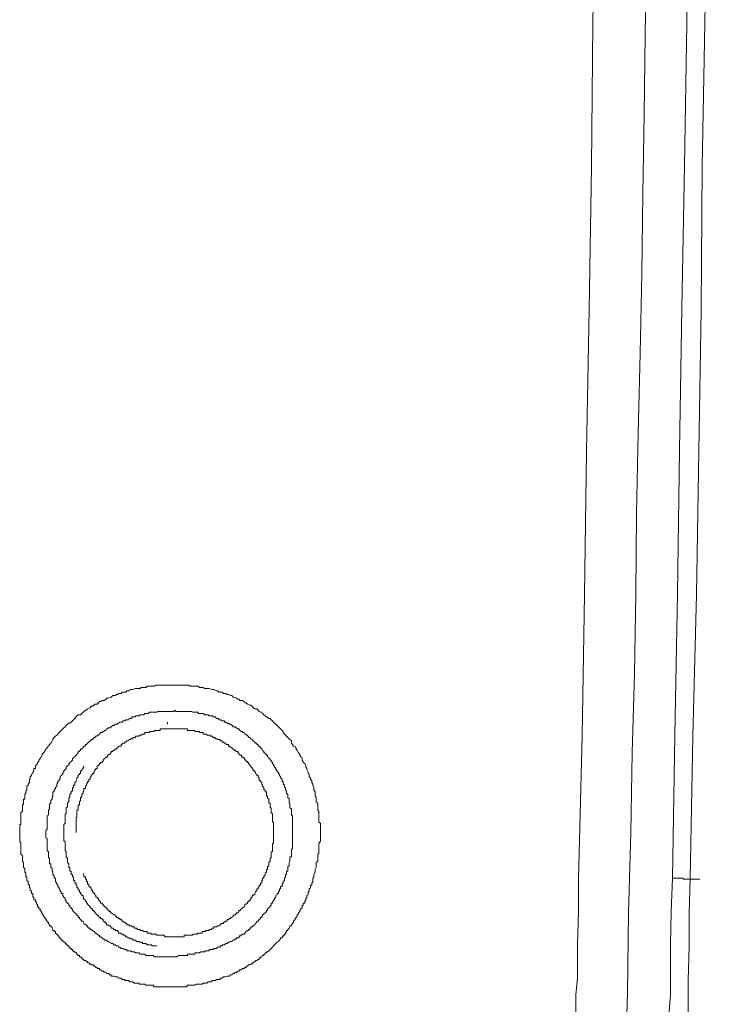
# Model space of a CAD drawing. Units: inches. Extents: x 264.5 to 352.7, y 45.4 to 108.2.
# Drawn here: x 274.8 to 276, y 68.7 to 70.4 of the extents above; entities that cross this region are included whole.
import ezdxf

# ---------------------------------------------------------------- set-up
doc = ezdxf.new("R2010")
doc.units = ezdxf.units.IN
doc.header["$MEASUREMENT"] = 0
doc.layers.add('图层 1', color=7, linetype='Continuous')

msp = doc.modelspace()

# ---------------------------------------------------------------- linework, layer by layer
at = {"layer": '图层 1', "color": 7, "lineweight": 9}
for points in [[(275.7275, 68.9364), (275.7334, 69.1779), (275.7375, 69.417), (275.741, 69.6581), (275.7454, 69.8979), (275.7492, 70.1394), (275.7513, 70.3805), (275.7554, 70.62), (275.7572, 70.8615), (275.7596, 71.1013), (275.7613, 71.3424), (275.7634, 71.5818), (275.7658, 71.8237), (275.7658, 72.0649), (275.7671, 72.3039), (275.7671, 72.5454), (275.7671, 72.7852)], [(275.886, 68.9381), (275.8901, 69.1796), (275.8946, 69.4187), (275.8981, 69.6602), (275.9018, 69.9), (275.9063, 70.1411), (275.9101, 70.3805), (275.9125, 70.6224), (275.916, 70.8615), (275.9184, 71.1026), (275.9205, 71.3424), (275.9218, 71.5839), (275.9218, 71.8237), (275.9242, 72.0649), (275.9242, 72.3039), (275.9242, 72.5454), (275.9263, 72.7852)], [(275.9566, 72.7852), (275.9566, 72.5454), (275.9542, 72.3039), (275.9542, 72.0649), (275.9542, 71.8237), (275.9528, 71.5818), (275.9508, 71.3424), (275.9484, 71.1013), (275.9466, 70.8615), (275.9446, 70.62), (275.9408, 70.3805), (275.9363, 70.1394), (275.9346, 69.8979), (275.9304, 69.6581), (275.9263, 69.417), (275.9205, 69.1779), (275.916, 68.9364)], [(275.804, 68.4758), (275.8061, 68.6105), (275.8099, 68.7452), (275.8119, 68.8795), (275.8157, 69.0149), (275.8178, 69.1496), (275.8219, 69.2843), (275.824, 69.4187), (275.8254, 69.5541), (275.8278, 69.6891), (275.8316, 69.8238), (275.834, 69.9585), (275.8357, 70.0932), (275.8381, 70.2279), (275.8398, 70.3623), (275.8419, 70.4956)], [(275.2804, 68.9402), (275.2804, 68.9422), (275.2804, 68.9443), (275.2828, 68.9481), (275.2828, 68.9501), (275.2828, 68.9526), (275.2845, 68.9563), (275.2845, 68.9581), (275.2845, 68.9601), (275.2845, 68.9646), (275.2869, 68.9667), (275.2869, 68.9705), (275.2869, 68.9725), (275.2869, 68.9743), (275.2869, 68.9784), (275.289, 68.9801), (275.289, 68.9825), (275.289, 68.986), (275.289, 68.9884), (275.289, 68.9929), (275.289, 68.9946), (275.289, 68.9963), (275.2914, 69.0004), (275.2914, 69.0029), (275.2914, 69.0063), (275.2914, 69.0084), (275.2914, 69.0108), (275.2914, 69.0149), (275.2914, 69.0166), (275.2914, 69.0208), (275.2914, 69.0228), (275.2914, 69.0252), (275.2914, 69.0287), (275.2914, 69.0311), (275.289, 69.0328), (275.289, 69.037), (275.289, 69.0387), (275.289, 69.0432), (275.289, 69.0445), (275.289, 69.0466), (275.289, 69.0507), (275.2869, 69.0528), (275.2869, 69.0569), (275.2869, 69.0587), (275.2869, 69.0611), (275.2869, 69.0645), (275.2845, 69.0669), (275.2845, 69.069), (275.2845, 69.0731), (275.2845, 69.0749), (275.2828, 69.0766), (275.2828, 69.0814), (275.2828, 69.0835), (275.2804, 69.0869), (275.2804, 69.0893), (275.2804, 69.091), (275.2786, 69.0952), (275.2786, 69.0969), (275.2769, 69.0993), (275.2769, 69.1028), (275.2745, 69.1052), (275.2745, 69.1072), (275.2724, 69.109), (275.2724, 69.1134), (275.2707, 69.1148), (275.2707, 69.1172), (275.2686, 69.1217), (275.2686, 69.1231), (275.2666, 69.1252), (275.2666, 69.1276), (275.2649, 69.1314), (275.2624, 69.1334), (275.2624, 69.1351), (275.2604, 69.1372), (275.2604, 69.1417), (275.2583, 69.1431), (275.2566, 69.1455), (275.2566, 69.1475), (275.2545, 69.1496), (275.2521, 69.1534), (275.2507, 69.1555), (275.2507, 69.1575), (275.2487, 69.1599), (275.2462, 69.161), (275.2445, 69.1634), (275.2425, 69.1658), (275.2425, 69.1696), (275.24, 69.172), (275.2387, 69.1734), (275.2366, 69.1755), (275.2342, 69.1779), (275.2325, 69.1796), (275.2307, 69.1813), (275.2283, 69.1837), (275.2283, 69.1858), (275.2266, 69.1875), (275.2242, 69.1899), (275.2221, 69.1916), (275.2208, 69.1934), (275.2183, 69.1958), (275.2163, 69.1978), (275.2139, 69.1999), (275.2121, 69.2016), (275.2104, 69.2037), (275.208, 69.2054), (275.2063, 69.2078), (275.2042, 69.2078), (275.2004, 69.2102), (275.1984, 69.212), (275.1959, 69.2137), (275.1939, 69.2158), (275.1925, 69.2182), (275.1901, 69.2182), (275.188, 69.2195), (275.1863, 69.2216), (275.1839, 69.224), (275.1804, 69.224), (275.178, 69.2257), (275.176, 69.2282), (275.1739, 69.2302), (275.1722, 69.2302), (275.1684, 69.2316), (275.166, 69.234), (275.1636, 69.234), (275.1625, 69.2361), (275.1601, 69.2378), (275.1556, 69.2378), (275.1539, 69.2399), (275.1522, 69.2399), (275.1498, 69.2419), (275.1457, 69.2437), (275.1436, 69.2437), (275.1422, 69.2461), (275.1398, 69.2461), (275.136, 69.2481), (275.1339, 69.2481), (275.1319, 69.2499), (275.1277, 69.2499), (275.1257, 69.2519), (275.1233, 69.2519), (275.1198, 69.2519), (275.1174, 69.254), (275.1157, 69.254), (275.1115, 69.2564), (275.1098, 69.2564), (275.1078, 69.2564), (275.1033, 69.2581), (275.1019, 69.2581), (275.0995, 69.2581), (275.0954, 69.2581), (275.0936, 69.2599), (275.0916, 69.2599), (275.0874, 69.2599), (275.085, 69.2623), (275.084, 69.2623), (275.0795, 69.2623), (275.0774, 69.2623), (275.0757, 69.2623), (275.0716, 69.2623), (275.0695, 69.264), (275.065, 69.264), (275.0637, 69.264), (275.0612, 69.264), (275.0575, 69.264), (275.055, 69.264), (275.0533, 69.264), (275.0492, 69.264), (275.0471, 69.264), (275.0433, 69.264), (275.0413, 69.264), (275.0389, 69.264), (275.0354, 69.264), (275.033, 69.264), (275.0313, 69.264), (275.0268, 69.264), (275.0254, 69.264), (275.0209, 69.264), (275.0192, 69.264), (275.0168, 69.264), (275.0134, 69.264), (275.0109, 69.2623), (275.0089, 69.2623), (275.0054, 69.2623), (275.003, 69.2623), (274.9989, 69.2623), (274.9968, 69.2599), (274.9951, 69.2599), (274.991, 69.2599), (274.9886, 69.2599), (274.9872, 69.2581), (274.9827, 69.2581), (274.981, 69.2581), (274.9789, 69.2581), (274.9748, 69.2564), (274.9731, 69.2564), (274.9706, 69.2564), (274.9672, 69.254), (274.9648, 69.254), (274.9627, 69.2519), (274.9586, 69.2519), (274.9569, 69.2519), (274.9551, 69.2499), (274.9507, 69.2499), (274.9493, 69.2481), (274.9469, 69.2481), (274.9448, 69.2461), (274.9407, 69.2461), (274.9383, 69.2437), (274.9369, 69.2437), (274.9324, 69.2419), (274.9303, 69.2419), (274.929, 69.2399), (274.9265, 69.2378), (274.9228, 69.2378), (274.9203, 69.2361), (274.9186, 69.2361), (274.9169, 69.234), (274.9145, 69.2316), (274.9107, 69.2316), (274.9086, 69.2302), (274.9066, 69.2282), (274.9042, 69.2282), (274.9024, 69.2257), (274.8979, 69.224), (274.8966, 69.2216), (274.8945, 69.2216), (274.8921, 69.2195), (274.8907, 69.2182), (274.8886, 69.2158), (274.8862, 69.2137), (274.8821, 69.2137), (274.88, 69.212), (274.8787, 69.2102), (274.8766, 69.2078), (274.8742, 69.2054), (274.8725, 69.2037), (274.8707, 69.2016), (274.8683, 69.1999), (274.8663, 69.1999), (274.8642, 69.1978), (274.8621, 69.1958), (274.8604, 69.1934), (274.8583, 69.1916), (274.8563, 69.1899), (274.8539, 69.1875), (274.8521, 69.1858), (274.8504, 69.1837), (274.848, 69.1813), (274.8463, 69.1796), (274.8442, 69.1779), (274.8418, 69.1755), (274.8397, 69.1734), (274.8397, 69.172), (274.8383, 69.1696), (274.8359, 69.1658), (274.8339, 69.1634), (274.8325, 69.161)], [(274.8725, 69.1396), (274.8742, 69.1417), (274.8766, 69.1431), (274.8787, 69.1455), (274.88, 69.1475), (274.8821, 69.1496), (274.8821, 69.1517), (274.8845, 69.1517), (274.8845, 69.1534), (274.8862, 69.1534), (274.8862, 69.1555), (274.8886, 69.1555), (274.8886, 69.1575), (274.8907, 69.1575), (274.8907, 69.1599), (274.8921, 69.1599), (274.8921, 69.161), (274.8945, 69.161), (274.8945, 69.1634), (274.8966, 69.1634), (274.8979, 69.1658), (274.9004, 69.1675), (274.9024, 69.1696), (274.9042, 69.1696), (274.9042, 69.172), (274.9066, 69.172), (274.9066, 69.1734), (274.9086, 69.1734), (274.9086, 69.1755), (274.9107, 69.1755), (274.9124, 69.1779), (274.9145, 69.1779), (274.9145, 69.1796), (274.9169, 69.1796), (274.9186, 69.1813), (274.9203, 69.1837), (274.9228, 69.1837), (274.9245, 69.1858), (274.9265, 69.1858), (274.9265, 69.1875), (274.929, 69.1875), (274.9303, 69.1899), (274.9324, 69.1899), (274.9324, 69.1916), (274.9348, 69.1916), (274.9369, 69.1916), (274.9369, 69.1934), (274.9383, 69.1934), (274.9407, 69.1958), (274.9427, 69.1958), (274.9448, 69.1978), (274.9469, 69.1978), (274.9493, 69.1978), (274.9493, 69.1999), (274.9507, 69.1999), (274.9527, 69.2016), (274.9551, 69.2016), (274.9569, 69.2016), (274.9586, 69.2037), (274.961, 69.2037), (274.9627, 69.2054), (274.9648, 69.2054), (274.9672, 69.2054), (274.9686, 69.2078), (274.9706, 69.2078), (274.9731, 69.2078), (274.9731, 69.2102), (274.9748, 69.2102), (274.9768, 69.2102), (274.9789, 69.2102), (274.9789, 69.212), (274.981, 69.212), (274.9827, 69.212), (274.9851, 69.212), (274.9872, 69.2137), (274.9886, 69.2137), (274.991, 69.2137), (274.993, 69.2137), (274.9951, 69.2158), (274.9968, 69.2158), (274.9989, 69.2158), (275.0006, 69.2158), (275.003, 69.2182), (275.0054, 69.2182), (275.0075, 69.2182), (275.0089, 69.2182), (275.0109, 69.2182), (275.0134, 69.2182), (275.0151, 69.2182), (275.0168, 69.2195), (275.0192, 69.2195), (275.0209, 69.2195), (275.0234, 69.2195), (275.0254, 69.2195), (275.0268, 69.2195), (275.0292, 69.2195), (275.0313, 69.2195), (275.033, 69.2195), (275.0354, 69.2195), (275.0371, 69.2195), (275.0389, 69.2195), (275.0413, 69.2195), (275.0433, 69.2195), (275.0457, 69.2216), (275.0471, 69.2195), (275.0492, 69.2195), (275.0516, 69.2195), (275.0533, 69.2195), (275.055, 69.2195), (275.0575, 69.2195), (275.0592, 69.2195), (275.0612, 69.2195), (275.0637, 69.2195), (275.065, 69.2195), (275.0671, 69.2195), (275.0695, 69.2195), (275.0716, 69.2195), (275.0736, 69.2195), (275.0757, 69.2182), (275.0774, 69.2182), (275.0795, 69.2182), (275.0816, 69.2182), (275.084, 69.2182), (275.085, 69.2182), (275.085, 69.2158), (275.0874, 69.2158), (275.0895, 69.2158), (275.0916, 69.2158), (275.0936, 69.2158), (275.0954, 69.2137), (275.0974, 69.2137), (275.0995, 69.2137), (275.1019, 69.2137), (275.1033, 69.212), (275.1053, 69.212), (275.1078, 69.212), (275.1098, 69.212), (275.1098, 69.2102), (275.1115, 69.2102), (275.1136, 69.2102), (275.1157, 69.2078), (275.1174, 69.2078), (275.1198, 69.2078), (275.1198, 69.2054), (275.1219, 69.2054), (275.1233, 69.2054), (275.1257, 69.2037), (275.1277, 69.2037), (275.1295, 69.2037), (275.1295, 69.2016), (275.1319, 69.2016), (275.1339, 69.1999), (275.136, 69.1999), (275.1377, 69.1978), (275.1398, 69.1978), (275.1422, 69.1958), (275.1436, 69.1958), (275.1436, 69.1934), (275.1457, 69.1934), (275.1481, 69.1934), (275.1481, 69.1916), (275.1498, 69.1916), (275.1522, 69.1899), (275.1539, 69.1899), (275.1556, 69.1875), (275.1581, 69.1858), (275.1601, 69.1858), (275.1601, 69.1837), (275.1625, 69.1837), (275.1636, 69.1813), (275.166, 69.1813), (275.166, 69.1796), (275.1684, 69.1796), (275.1684, 69.1779), (275.1701, 69.1779), (275.1701, 69.1755), (275.1722, 69.1755), (275.1739, 69.1734), (275.176, 69.172), (275.178, 69.1696), (275.1804, 69.1675), (275.1818, 69.1658)], [(275.033, 69.1978), (275.033, 69.2016)], [(275.0457, 69.1899), (275.0433, 69.1899), (275.0413, 69.1899), (275.0389, 69.1899), (275.0371, 69.1899), (275.0354, 69.1899), (275.033, 69.1899), (275.0313, 69.1899), (275.0292, 69.1899), (275.0268, 69.1899), (275.0254, 69.1899), (275.0234, 69.1899), (275.0209, 69.1899), (275.0209, 69.1875), (275.0192, 69.1875), (275.0168, 69.1875), (275.0151, 69.1875), (275.0134, 69.1875), (275.0109, 69.1875), (275.0109, 69.1858), (275.0089, 69.1858), (275.0075, 69.1858), (275.0054, 69.1858), (275.003, 69.1858), (275.003, 69.1837), (275.0006, 69.1837), (274.9989, 69.1837), (274.9968, 69.1837), (274.9951, 69.1837), (274.9951, 69.1813), (274.993, 69.1813), (274.991, 69.1813), (274.9886, 69.1796), (274.9872, 69.1796), (274.9851, 69.1796), (274.9851, 69.1779), (274.9827, 69.1779), (274.981, 69.1779), (274.9789, 69.1779), (274.9789, 69.1755), (274.9768, 69.1755), (274.9748, 69.1755), (274.9748, 69.1734), (274.9731, 69.1734), (274.9706, 69.1734), (274.9706, 69.172), (274.9686, 69.172), (274.9672, 69.1696), (274.9648, 69.1696), (274.9627, 69.1675), (274.961, 69.1675), (274.961, 69.1658), (274.9586, 69.1658), (274.9569, 69.1658), (274.9569, 69.1634), (274.9551, 69.1634), (274.9551, 69.161), (274.9527, 69.161), (274.9507, 69.161), (274.9507, 69.1599), (274.9493, 69.1599), (274.9493, 69.1575), (274.9469, 69.1575), (274.9469, 69.1555), (274.9448, 69.1555), (274.9427, 69.1534), (274.9407, 69.1534), (274.9407, 69.1517), (274.9383, 69.1517), (274.9383, 69.1496), (274.9369, 69.1496), (274.9369, 69.1475), (274.9348, 69.1475), (274.9324, 69.1455), (274.9324, 69.1431), (274.9303, 69.1431), (274.9303, 69.1417), (274.929, 69.1417), (274.9265, 69.1396), (274.9245, 69.1372), (274.9245, 69.1351), (274.9228, 69.1351), (274.9228, 69.1334), (274.9203, 69.1334), (274.9203, 69.1314), (274.9186, 69.1314), (274.9186, 69.1293), (274.9169, 69.1293), (274.9169, 69.1276), (274.9145, 69.1276), (274.9145, 69.1252), (274.9145, 69.1231), (274.9124, 69.1231), (274.9124, 69.1217), (274.9107, 69.1217), (274.9107, 69.1193), (274.9086, 69.1172), (274.9086, 69.1148), (274.9066, 69.1148), (274.9066, 69.1134), (274.9042, 69.1114), (274.9042, 69.109), (274.9024, 69.109), (274.9024, 69.1072), (274.9024, 69.1052), (274.9004, 69.1052), (274.9004, 69.1028), (274.9004, 69.1014), (274.8979, 69.1014), (274.8979, 69.0993), (274.8966, 69.0969), (274.8966, 69.0952), (274.8945, 69.0935), (274.8945, 69.091), (274.8945, 69.0893), (274.8921, 69.0893), (274.8921, 69.0869), (274.8921, 69.0848), (274.8907, 69.0848), (274.8907, 69.0835), (274.8907, 69.0814), (274.8886, 69.079), (274.8886, 69.0766), (274.8886, 69.0749), (274.8862, 69.0749), (274.8862, 69.0731), (274.8862, 69.0711), (274.8862, 69.069), (274.8845, 69.0669), (274.8845, 69.0645), (274.8845, 69.0631)], [(274.8907, 68.9467), (274.8921, 68.9443), (274.8921, 68.9422), (274.8921, 68.9402), (274.8945, 68.9402), (274.8945, 68.9381), (274.8945, 68.9364), (274.8966, 68.9364), (274.8966, 68.9343), (274.8966, 68.9322), (274.8979, 68.9322), (274.8979, 68.9298), (274.8979, 68.9277), (274.9004, 68.9277), (274.9004, 68.9264), (274.9004, 68.924), (274.9024, 68.924), (274.9024, 68.9219), (274.9042, 68.9219), (274.9042, 68.9202), (274.9042, 68.9178), (274.9066, 68.9178), (274.9066, 68.916), (274.9066, 68.9143), (274.9086, 68.9143), (274.9086, 68.9119), (274.9107, 68.9119), (274.9107, 68.9098), (274.9124, 68.9085), (274.9124, 68.906), (274.9145, 68.906), (274.9145, 68.904), (274.9169, 68.904), (274.9169, 68.9016), (274.9186, 68.8998), (274.9203, 68.8981), (274.9203, 68.8957), (274.9228, 68.8957), (274.9228, 68.894), (274.9245, 68.894), (274.9245, 68.8919), (274.9265, 68.8919), (274.9265, 68.8895), (274.929, 68.8895), (274.929, 68.8881), (274.9303, 68.8881), (274.9303, 68.8861), (274.9324, 68.8861), (274.9324, 68.8837), (274.9348, 68.8837), (274.9348, 68.8819), (274.9369, 68.8819), (274.9369, 68.8795), (274.9383, 68.8795), (274.9407, 68.8778), (274.9427, 68.8761), (274.9448, 68.8761), (274.9448, 68.874), (274.9469, 68.874), (274.9469, 68.8716), (274.9493, 68.8716), (274.9507, 68.8702), (274.9527, 68.8702), (274.9527, 68.8681), (274.9551, 68.8681), (274.9569, 68.8657), (274.9586, 68.8657), (274.9586, 68.8637), (274.961, 68.8637), (274.9627, 68.8616), (274.9648, 68.8616), (274.9648, 68.8595), (274.9672, 68.8595), (274.9686, 68.8595), (274.9686, 68.8578), (274.9706, 68.8578), (274.9731, 68.8578), (274.9731, 68.8557), (274.9748, 68.8557), (274.9768, 68.8557), (274.9768, 68.8537), (274.9789, 68.8537), (274.981, 68.8537), (274.9827, 68.8513), (274.9851, 68.8513), (274.9872, 68.8513), (274.9872, 68.8499), (274.9886, 68.8499), (274.991, 68.8499), (274.993, 68.8478), (274.9951, 68.8478), (274.9968, 68.8478), (274.9989, 68.8478), (274.9989, 68.8454), (275.0006, 68.8454), (275.003, 68.8454), (275.0054, 68.8454), (275.0054, 68.8433), (275.0075, 68.8433), (275.0089, 68.8433), (275.0109, 68.8433), (275.0134, 68.8433), (275.0151, 68.8416), (275.0168, 68.8416), (275.0192, 68.8416), (275.0209, 68.8416), (275.0234, 68.8416), (275.0254, 68.8416), (275.0268, 68.8416), (275.0292, 68.8392), (275.0313, 68.8392), (275.033, 68.8392), (275.0354, 68.8392), (275.0371, 68.8392), (275.0389, 68.8392), (275.0413, 68.8392), (275.0433, 68.8392), (275.0457, 68.8392), (275.0471, 68.8392), (275.0492, 68.8392), (275.0516, 68.8392), (275.0533, 68.8392), (275.055, 68.8392), (275.0575, 68.8392), (275.0592, 68.8392), (275.0612, 68.8392), (275.0612, 68.8416), (275.0637, 68.8416), (275.065, 68.8416), (275.0671, 68.8416), (275.0695, 68.8416), (275.0716, 68.8416), (275.0736, 68.8416), (275.0757, 68.8416), (275.0757, 68.8433), (275.0774, 68.8433), (275.0795, 68.8433), (275.0816, 68.8433), (275.084, 68.8433), (275.084, 68.8454), (275.085, 68.8454), (275.0874, 68.8454), (275.0895, 68.8454), (275.0916, 68.8454), (275.0916, 68.8478), (275.0936, 68.8478), (275.0954, 68.8478), (275.0974, 68.8478), (275.0974, 68.8499), (275.0995, 68.8499), (275.1019, 68.8499), (275.1033, 68.8499), (275.1033, 68.8513), (275.1053, 68.8513), (275.1078, 68.8513), (275.1078, 68.8537), (275.1098, 68.8537), (275.1115, 68.8537), (275.1115, 68.8557), (275.1136, 68.8557), (275.1157, 68.8557), (275.1174, 68.8578), (275.1198, 68.8578), (275.1219, 68.8595), (275.1233, 68.8595), (275.1233, 68.8616), (275.1257, 68.8616), (275.1277, 68.8616), (275.1277, 68.8637), (275.1295, 68.8637), (275.1319, 68.8657), (275.1339, 68.8657), (275.1339, 68.8681), (275.136, 68.8681), (275.1377, 68.8702), (275.1398, 68.8702), (275.1398, 68.8716), (275.1422, 68.8716), (275.1436, 68.874), (275.1457, 68.8761), (275.1481, 68.8761), (275.1481, 68.8778), (275.1498, 68.8778), (275.1498, 68.8795), (275.1522, 68.8795), (275.1539, 68.8819), (275.1539, 68.8837), (275.1556, 68.8837), (275.1581, 68.8861), (275.1601, 68.8881), (275.1625, 68.8895), (275.1636, 68.8919), (275.1636, 68.894), (275.166, 68.894), (275.1684, 68.8957), (275.1684, 68.8981), (275.1701, 68.8981), (275.1701, 68.8998), (275.1722, 68.8998), (275.1722, 68.9016), (275.1739, 68.9016), (275.1739, 68.904), (275.176, 68.906), (275.176, 68.9085), (275.178, 68.9085), (275.178, 68.9098), (275.1804, 68.9098), (275.1804, 68.9119), (275.1818, 68.9143), (275.1818, 68.916), (275.1839, 68.916), (275.1839, 68.9178), (275.1839, 68.9202), (275.1863, 68.9202), (275.1863, 68.9219), (275.188, 68.924), (275.188, 68.9264), (275.1901, 68.9264), (275.1901, 68.9277), (275.1901, 68.9298), (275.1925, 68.9298), (275.1925, 68.9322), (275.1925, 68.9343), (275.1939, 68.9343), (275.1939, 68.9364), (275.1939, 68.9381), (275.1959, 68.9381), (275.1959, 68.9402), (275.1959, 68.9422), (275.1984, 68.9422), (275.1984, 68.9443), (275.1984, 68.9467), (275.2004, 68.9481), (275.2004, 68.9501), (275.2004, 68.9526), (275.2018, 68.9526), (275.2018, 68.9543), (275.2018, 68.9563), (275.2018, 68.9581), (275.2042, 68.9581), (275.2042, 68.9601), (275.2042, 68.9622), (275.2042, 68.9646), (275.2063, 68.9667), (275.2063, 68.9681), (275.2063, 68.9705), (275.2063, 68.9725), (275.208, 68.9725), (275.208, 68.9743), (275.208, 68.9763), (275.208, 68.9784), (275.208, 68.9801), (275.208, 68.9825), (275.2104, 68.9825), (275.2104, 68.9846), (275.2104, 68.986), (275.2104, 68.9884), (275.2104, 68.9904), (275.2104, 68.9929), (275.2104, 68.9946), (275.2104, 68.9963), (275.2121, 68.9963), (275.2121, 68.9987), (275.2121, 69.0004), (275.2121, 69.0029), (275.2121, 69.0049), (275.2121, 69.0063), (275.2121, 69.0084), (275.2121, 69.0108), (275.2121, 69.0125), (275.2121, 69.0149), (275.2121, 69.0166), (275.2121, 69.0184), (275.2121, 69.0208), (275.2121, 69.0228), (275.2121, 69.0252), (275.2121, 69.0266), (275.2121, 69.0287), (275.2121, 69.0311), (275.2121, 69.0328), (275.2104, 69.0328), (275.2104, 69.0345), (275.2104, 69.037), (275.2104, 69.0387), (275.2104, 69.0407), (275.2104, 69.0432), (275.2104, 69.0445), (275.2104, 69.0466), (275.208, 69.049), (275.208, 69.0507), (275.208, 69.0528), (275.208, 69.0549), (275.208, 69.0569), (275.2063, 69.0569), (275.2063, 69.0587), (275.2063, 69.0611), (275.2063, 69.0631), (275.2063, 69.0645), (275.2042, 69.0645), (275.2042, 69.0669), (275.2042, 69.069), (275.2042, 69.0711), (275.2018, 69.0731), (275.2018, 69.0749), (275.2018, 69.0766), (275.2004, 69.0766), (275.2004, 69.079), (275.2004, 69.0814), (275.2004, 69.0835), (275.1984, 69.0835), (275.1984, 69.0848), (275.1984, 69.0869), (275.1959, 69.0869), (275.1959, 69.0893), (275.1959, 69.091), (275.1939, 69.0935), (275.1939, 69.0952), (275.1925, 69.0969), (275.1925, 69.0993), (275.1901, 69.1014), (275.1901, 69.1028), (275.188, 69.1028), (275.188, 69.1052), (275.188, 69.1072), (275.1863, 69.1072), (275.1863, 69.109), (275.1863, 69.1114), (275.1839, 69.1114), (275.1839, 69.1134), (275.1818, 69.1148), (275.1818, 69.1172), (275.1804, 69.1172), (275.1804, 69.1193), (275.178, 69.1193), (275.178, 69.1217), (275.176, 69.1231), (275.176, 69.1252), (275.1739, 69.1252), (275.1739, 69.1276), (275.1722, 69.1276), (275.1722, 69.1293), (275.1701, 69.1314), (275.1701, 69.1334), (275.1684, 69.1334), (275.1684, 69.1351), (275.166, 69.1351), (275.166, 69.1372), (275.1636, 69.1372), (275.1636, 69.1396), (275.1625, 69.1396), (275.1625, 69.1417), (275.1601, 69.1417), (275.1601, 69.1431), (275.1581, 69.1431), (275.1581, 69.1455), (275.1556, 69.1455), (275.1556, 69.1475), (275.1539, 69.1475), (275.1539, 69.1496), (275.1522, 69.1496), (275.1522, 69.1517), (275.1498, 69.1517), (275.1481, 69.1534), (275.1457, 69.1534), (275.1457, 69.1555), (275.1436, 69.1555), (275.1436, 69.1575), (275.1422, 69.1575), (275.1398, 69.1599), (275.1377, 69.1599), (275.1377, 69.161), (275.136, 69.161), (275.136, 69.1634), (275.1339, 69.1634), (275.1319, 69.1634), (275.1319, 69.1658), (275.1295, 69.1658), (275.1277, 69.1675), (275.1257, 69.1675), (275.1257, 69.1696), (275.1233, 69.1696), (275.1219, 69.1696), (275.1219, 69.172), (275.1198, 69.172), (275.1174, 69.172), (275.1174, 69.1734), (275.1157, 69.1734), (275.1136, 69.1734), (275.1136, 69.1755), (275.1115, 69.1755), (275.1098, 69.1755), (275.1098, 69.1779), (275.1078, 69.1779), (275.1053, 69.1779), (275.1053, 69.1796), (275.1033, 69.1796), (275.1019, 69.1796), (275.0995, 69.1796), (275.0995, 69.1813), (275.0974, 69.1813), (275.0954, 69.1813), (275.0936, 69.1813), (275.0936, 69.1837), (275.0916, 69.1837), (275.0895, 69.1837), (275.0874, 69.1837), (275.0874, 69.1858), (275.085, 69.1858), (275.084, 69.1858), (275.0816, 69.1858), (275.0795, 69.1858), (275.0795, 69.1875), (275.0774, 69.1875), (275.0757, 69.1875), (275.0736, 69.1875), (275.0716, 69.1875), (275.0695, 69.1875), (275.0671, 69.1875), (275.0671, 69.1899), (275.065, 69.1899), (275.0637, 69.1899), (275.0612, 69.1899), (275.0592, 69.1899), (275.0575, 69.1899), (275.055, 69.1899), (275.0533, 69.1899), (275.0516, 69.1899), (275.0492, 69.1899), (275.0471, 69.1899), (275.0457, 69.1899)], [(274.8325, 69.161), (274.8301, 69.1599), (274.8301, 69.1575), (274.828, 69.1555), (274.8263, 69.1534), (274.8263, 69.1517), (274.8239, 69.1496), (274.8218, 69.1475), (274.8218, 69.1455), (274.8204, 69.1431), (274.818, 69.1417), (274.818, 69.1396), (274.816, 69.1372), (274.816, 69.1351), (274.8139, 69.1334), (274.8139, 69.1314), (274.8118, 69.1293), (274.8101, 69.1276), (274.8101, 69.1252), (274.8101, 69.1231), (274.8077, 69.1231), (274.8077, 69.1217), (274.8077, 69.1193), (274.806, 69.1172), (274.806, 69.1148), (274.8036, 69.1134), (274.8036, 69.1114), (274.8015, 69.109), (274.8015, 69.1072), (274.8015, 69.1052), (274.8001, 69.1052), (274.8001, 69.1028), (274.8001, 69.1014), (274.8001, 69.0993), (274.798, 69.0969), (274.798, 69.0952), (274.7956, 69.0935), (274.7956, 69.091), (274.7956, 69.0893), (274.7956, 69.0869), (274.7939, 69.0848), (274.7939, 69.0835), (274.7939, 69.0814), (274.7922, 69.079), (274.7922, 69.0766), (274.7922, 69.0749), (274.7922, 69.0731), (274.7922, 69.0711), (274.7898, 69.0711), (274.7898, 69.069), (274.7898, 69.0669), (274.7898, 69.0645), (274.7898, 69.0631), (274.7881, 69.0611), (274.7881, 69.0587), (274.7881, 69.0569), (274.7881, 69.0549), (274.7881, 69.0528), (274.7881, 69.0507), (274.7856, 69.049), (274.7856, 69.0466), (274.7856, 69.0445), (274.7856, 69.0432), (274.7856, 69.0407), (274.7856, 69.0387), (274.7856, 69.037), (274.7856, 69.0345), (274.7856, 69.0328), (274.7856, 69.0311), (274.7856, 69.0287), (274.7836, 69.0287), (274.7836, 69.0266), (274.7836, 69.0252), (274.7836, 69.0228), (274.7836, 69.0208), (274.7836, 69.0184), (274.7836, 69.0166), (274.7836, 69.0149), (274.7836, 69.0125), (274.7836, 69.0108), (274.7836, 69.0084), (274.7836, 69.0063), (274.7836, 69.0049), (274.7836, 69.0029), (274.7836, 69.0004), (274.7836, 68.9987), (274.7856, 68.9987), (274.7856, 68.9963), (274.7856, 68.9946), (274.7856, 68.9929), (274.7856, 68.9904), (274.7856, 68.9884), (274.7856, 68.986), (274.7856, 68.9846), (274.7856, 68.9825), (274.7856, 68.9801), (274.7856, 68.9784), (274.7881, 68.9763), (274.7881, 68.9743), (274.7881, 68.9725), (274.7881, 68.9705), (274.7881, 68.9681), (274.7881, 68.9667), (274.7898, 68.9646), (274.7898, 68.9622), (274.7898, 68.9601), (274.7898, 68.9581), (274.7898, 68.9563), (274.7922, 68.9543), (274.7922, 68.9526), (274.7922, 68.9501), (274.7922, 68.9481), (274.7939, 68.9467), (274.7939, 68.9443)], [(275.1818, 69.1658), (275.1839, 69.1658), (275.1839, 69.1634), (275.1863, 69.1634), (275.1863, 69.161), (275.188, 69.161), (275.188, 69.1599), (275.1901, 69.1599), (275.1901, 69.1575), (275.1925, 69.1575), (275.1925, 69.1555), (275.1939, 69.1534), (275.1959, 69.1517), (275.1959, 69.1496), (275.1984, 69.1496), (275.1984, 69.1475), (275.2004, 69.1475), (275.2004, 69.1455), (275.2018, 69.1455), (275.2018, 69.1431), (275.2042, 69.1417), (275.2042, 69.1396), (275.2063, 69.1396), (275.2063, 69.1372), (275.208, 69.1372), (275.208, 69.1351), (275.2104, 69.1334), (275.2104, 69.1314), (275.2121, 69.1293), (275.2121, 69.1276), (275.2139, 69.1276), (275.2139, 69.1252), (275.2163, 69.1231), (275.2163, 69.1217), (275.2183, 69.1193), (275.2183, 69.1172), (275.2208, 69.1172), (275.2208, 69.1148), (275.2221, 69.1134), (275.2221, 69.1114), (275.2242, 69.109), (275.2242, 69.1072), (275.2266, 69.1052), (275.2266, 69.1028), (275.2266, 69.1014), (275.2283, 69.1014), (275.2283, 69.0993), (275.2283, 69.0969), (275.2307, 69.0952), (275.2307, 69.0935), (275.2307, 69.091), (275.2325, 69.091), (275.2325, 69.0893), (275.2325, 69.0869), (275.2342, 69.0848), (275.2342, 69.0835), (275.2342, 69.0814), (275.2366, 69.079), (275.2366, 69.0766), (275.2366, 69.0749), (275.2366, 69.0731), (275.2387, 69.0731), (275.2387, 69.0711), (275.2387, 69.069), (275.2387, 69.0669), (275.2387, 69.0645), (275.24, 69.0645), (275.24, 69.0631), (275.24, 69.0611), (275.24, 69.0587), (275.24, 69.0569), (275.2425, 69.0549), (275.2425, 69.0528), (275.2425, 69.0507), (275.2425, 69.049), (275.2425, 69.0466), (275.2425, 69.0445), (275.2445, 69.0432), (275.2445, 69.0407), (275.2445, 69.0387), (275.2445, 69.037), (275.2445, 69.0345), (275.2445, 69.0328), (275.2445, 69.0311), (275.2445, 69.0287), (275.2445, 69.0266), (275.2445, 69.0252), (275.2445, 69.0228), (275.2445, 69.0208), (275.2445, 69.0184), (275.2445, 69.0166), (275.2445, 69.0149), (275.2445, 69.0125), (275.2445, 69.0108), (275.2445, 69.0084), (275.2445, 69.0063), (275.2445, 69.0049), (275.2445, 69.0029), (275.2445, 69.0004), (275.2445, 68.9987), (275.2445, 68.9963), (275.2445, 68.9946), (275.2445, 68.9929), (275.2445, 68.9904), (275.2445, 68.9884), (275.2425, 68.986), (275.2425, 68.9846), (275.2425, 68.9825), (275.2425, 68.9801), (275.2425, 68.9784), (275.2425, 68.9763), (275.2425, 68.9743), (275.24, 68.9743), (275.24, 68.9725), (275.24, 68.9705), (275.24, 68.9681), (275.24, 68.9667), (275.2387, 68.9646), (275.2387, 68.9622), (275.2387, 68.9601), (275.2387, 68.9581), (275.2366, 68.9581), (275.2366, 68.9563), (275.2366, 68.9543), (275.2366, 68.9526), (275.2366, 68.9501), (275.2342, 68.9501), (275.2342, 68.9481), (275.2342, 68.9467), (275.2342, 68.9443), (275.2325, 68.9443), (275.2325, 68.9422), (275.2325, 68.9402), (275.2307, 68.9381), (275.2307, 68.9364), (275.2307, 68.9343), (275.2283, 68.9322), (275.2283, 68.9298), (275.2266, 68.9277), (275.2266, 68.9264), (275.2266, 68.924), (275.2242, 68.924), (275.2242, 68.9219), (275.2242, 68.9202), (275.2221, 68.9202), (275.2221, 68.9178), (275.2221, 68.916), (275.2208, 68.916), (275.2208, 68.9143), (275.2208, 68.9119), (275.2183, 68.9119), (275.2183, 68.9098), (275.2163, 68.9085), (275.2163, 68.906), (275.2139, 68.904), (275.2139, 68.9016), (275.2121, 68.9016), (275.2121, 68.8998), (275.2104, 68.8981), (275.2104, 68.8957), (275.208, 68.8957), (275.208, 68.894), (275.208, 68.8919), (275.2063, 68.8919), (275.2063, 68.8895), (275.2042, 68.8881), (275.2018, 68.8861), (275.2018, 68.8837), (275.2004, 68.8837), (275.2004, 68.8819), (275.1984, 68.8795), (275.1959, 68.8778), (275.1939, 68.8761), (275.1939, 68.874), (275.1925, 68.874), (275.1925, 68.8716), (275.1901, 68.8716), (275.1901, 68.8702), (275.188, 68.8681), (275.1863, 68.8657), (275.1839, 68.8657)], [(275.0089, 68.8075), (275.0075, 68.8075), (275.0054, 68.8075), (275.003, 68.8075), (275.0006, 68.8075), (274.9989, 68.8075), (274.9968, 68.8075), (274.9951, 68.8096), (274.993, 68.8096), (274.991, 68.8096), (274.9886, 68.8096), (274.9872, 68.8096), (274.9851, 68.812), (274.9827, 68.812), (274.981, 68.812), (274.9789, 68.812), (274.9768, 68.8134), (274.9748, 68.8134), (274.9731, 68.8134), (274.9706, 68.8154), (274.9686, 68.8154), (274.9672, 68.8154), (274.9648, 68.8154), (274.9648, 68.8178), (274.9627, 68.8178), (274.961, 68.8178), (274.9586, 68.8192), (274.9569, 68.8192), (274.9551, 68.8192), (274.9527, 68.8213), (274.9507, 68.8213), (274.9493, 68.8237), (274.9469, 68.8237), (274.9448, 68.8254), (274.9427, 68.8254), (274.9407, 68.8275), (274.9383, 68.8275), (274.9369, 68.8299), (274.9348, 68.8299), (274.9324, 68.8313), (274.9303, 68.8334), (274.929, 68.8334), (274.9265, 68.8334), (274.9265, 68.8358), (274.9245, 68.8358), (274.9228, 68.8375), (274.9203, 68.8392), (274.9186, 68.8392), (274.9186, 68.8416), (274.9169, 68.8416), (274.9145, 68.8433), (274.9124, 68.8454), (274.9107, 68.8454), (274.9107, 68.8478), (274.9086, 68.8478), (274.9066, 68.8499), (274.9042, 68.8513), (274.9024, 68.8513), (274.9024, 68.8537), (274.9004, 68.8537), (274.8979, 68.8557), (274.8979, 68.8578), (274.8966, 68.8578), (274.8966, 68.8595), (274.8945, 68.8595), (274.8921, 68.8616), (274.8907, 68.8637), (274.8907, 68.8657), (274.8886, 68.8657), (274.8862, 68.8681), (274.8845, 68.8702), (274.8845, 68.8716), (274.8821, 68.8716), (274.8821, 68.874), (274.88, 68.8761), (274.8787, 68.8761), (274.8787, 68.8778), (274.8766, 68.8795), (274.8742, 68.8819), (274.8725, 68.8837), (274.8725, 68.8861), (274.8707, 68.8861), (274.8707, 68.8881), (274.8683, 68.8895), (274.8683, 68.8919), (274.8663, 68.8919), (274.8663, 68.894), (274.8642, 68.8957), (274.8621, 68.8981), (274.8621, 68.8998), (274.8604, 68.9016), (274.8604, 68.904), (274.8583, 68.906), (274.8563, 68.9085), (274.8563, 68.9098), (274.8563, 68.9119), (274.8539, 68.9119), (274.8539, 68.9143), (274.8521, 68.916), (274.8521, 68.9178), (274.8504, 68.9202), (274.8504, 68.9219), (274.848, 68.924), (274.848, 68.9264), (274.8463, 68.9277), (274.8463, 68.9298), (274.8442, 68.9322), (274.8442, 68.9343), (274.8442, 68.9364), (274.8442, 68.9381), (274.8418, 68.9381), (274.8418, 68.9402), (274.8418, 68.9422), (274.8397, 68.9443), (274.8397, 68.9467), (274.8397, 68.9481), (274.8383, 68.9501), (274.8383, 68.9526), (274.8383, 68.9543), (274.8359, 68.9563), (274.8359, 68.9581), (274.8359, 68.9601), (274.8359, 68.9622), (274.8339, 68.9622), (274.8339, 68.9646), (274.8339, 68.9667), (274.8339, 68.9681), (274.8339, 68.9705), (274.8339, 68.9725), (274.8325, 68.9725), (274.8325, 68.9743), (274.8325, 68.9763), (274.8325, 68.9784), (274.8325, 68.9801), (274.8325, 68.9825), (274.8301, 68.9846), (274.8301, 68.986), (274.8301, 68.9884), (274.8301, 68.9904), (274.8301, 68.9929), (274.8301, 68.9946), (274.8301, 68.9963), (274.8301, 68.9987), (274.8301, 69.0004), (274.8301, 69.0029), (274.8301, 69.0049), (274.828, 69.0063), (274.828, 69.0084), (274.828, 69.0108), (274.828, 69.0125), (274.828, 69.0149), (274.828, 69.0166), (274.828, 69.0184), (274.8301, 69.0208), (274.8301, 69.0228), (274.8301, 69.0252), (274.8301, 69.0266), (274.8301, 69.0287), (274.8301, 69.0311), (274.8301, 69.0328), (274.8301, 69.0345), (274.8301, 69.037), (274.8301, 69.0387), (274.8301, 69.0407), (274.8301, 69.0432), (274.8325, 69.0445), (274.8325, 69.0466), (274.8325, 69.049), (274.8325, 69.0507), (274.8325, 69.0528), (274.8339, 69.0549), (274.8339, 69.0569), (274.8339, 69.0587), (274.8339, 69.0611), (274.8339, 69.0631), (274.8359, 69.0645), (274.8359, 69.0669), (274.8359, 69.069), (274.8383, 69.0711), (274.8383, 69.0731), (274.8383, 69.0749), (274.8397, 69.0766), (274.8397, 69.079), (274.8397, 69.0814), (274.8397, 69.0835), (274.8418, 69.0835), (274.8418, 69.0848), (274.8418, 69.0869), (274.8442, 69.0893), (274.8442, 69.091), (274.8463, 69.0935), (274.8463, 69.0952), (274.8463, 69.0969), (274.848, 69.0993), (274.848, 69.1014), (274.8504, 69.1028), (274.8504, 69.1052), (274.8521, 69.1052), (274.8521, 69.1072), (274.8521, 69.109), (274.8539, 69.1114), (274.8563, 69.1134), (274.8563, 69.1148), (274.8563, 69.1172), (274.8583, 69.1172), (274.8583, 69.1193), (274.8604, 69.1217), (274.8621, 69.1231), (274.8621, 69.1252), (274.8642, 69.1276), (274.8663, 69.1293), (274.8663, 69.1314), (274.8683, 69.1314), (274.8683, 69.1334), (274.8707, 69.1351), (274.8725, 69.1372), (274.8725, 69.1396)], [(274.8921, 69.1276), (274.8921, 69.1252), (274.8907, 69.1252), (274.8907, 69.1231), (274.8886, 69.1217), (274.8886, 69.1193), (274.8862, 69.1193), (274.8862, 69.1172), (274.8862, 69.1148), (274.8845, 69.1148), (274.8845, 69.1134), (274.8821, 69.1114), (274.8821, 69.109), (274.88, 69.1072), (274.88, 69.1052), (274.8787, 69.1028), (274.8787, 69.1014), (274.8766, 69.0993), (274.8766, 69.0969), (274.8766, 69.0952), (274.8742, 69.0952), (274.8742, 69.0935), (274.8742, 69.091), (274.8725, 69.091), (274.8725, 69.0893), (274.8725, 69.0869), (274.8725, 69.0848), (274.8707, 69.0848), (274.8707, 69.0835), (274.8707, 69.0814), (274.8683, 69.079), (274.8683, 69.0766), (274.8683, 69.0749), (274.8663, 69.0731), (274.8663, 69.0711), (274.8663, 69.069), (274.8663, 69.0669), (274.8642, 69.0645), (274.8642, 69.0631), (274.8642, 69.0611), (274.8642, 69.0587), (274.8621, 69.0569), (274.8621, 69.0549), (274.8621, 69.0528), (274.8621, 69.0507), (274.8621, 69.049), (274.8621, 69.0466), (274.8604, 69.0466), (274.8604, 69.0445), (274.8604, 69.0432), (274.8604, 69.0407), (274.8604, 69.0387), (274.8604, 69.037), (274.8604, 69.0345), (274.8604, 69.0328), (274.8604, 69.0311), (274.8583, 69.0287), (274.8583, 69.0266), (274.8583, 69.0252), (274.8583, 69.0228), (274.8583, 69.0208), (274.8583, 69.0184), (274.8583, 69.0166), (274.8583, 69.0149), (274.8583, 69.0125), (274.8583, 69.0108), (274.8583, 69.0084), (274.8583, 69.0063), (274.8583, 69.0049), (274.8583, 69.0029), (274.8583, 69.0004), (274.8604, 69.0004), (274.8604, 68.9987), (274.8604, 68.9963), (274.8604, 68.9946), (274.8604, 68.9929), (274.8604, 68.9904), (274.8604, 68.9884), (274.8604, 68.986), (274.8604, 68.9846), (274.8621, 68.9825), (274.8621, 68.9801), (274.8621, 68.9784), (274.8621, 68.9763), (274.8621, 68.9743), (274.8621, 68.9725), (274.8642, 68.9725), (274.8642, 68.9705), (274.8642, 68.9681), (274.8642, 68.9667), (274.8642, 68.9646), (274.8663, 68.9622), (274.8663, 68.9601), (274.8663, 68.9581), (274.8663, 68.9563), (274.8683, 68.9563), (274.8683, 68.9543), (274.8683, 68.9526), (274.8683, 68.9501), (274.8707, 68.9501), (274.8707, 68.9481), (274.8707, 68.9467), (274.8707, 68.9443), (274.8725, 68.9443), (274.8725, 68.9422), (274.8725, 68.9402), (274.8742, 68.9402), (274.8742, 68.9381), (274.8742, 68.9364), (274.8742, 68.9343), (274.8766, 68.9343), (274.8766, 68.9322), (274.8766, 68.9298), (274.8787, 68.9298), (274.8787, 68.9277), (274.8787, 68.9264), (274.88, 68.9264), (274.88, 68.924), (274.88, 68.9219), (274.8821, 68.9219), (274.8821, 68.9202), (274.8821, 68.9178), (274.8845, 68.9178), (274.8845, 68.916), (274.8845, 68.9143), (274.8862, 68.9143), (274.8862, 68.9119), (274.8886, 68.9098), (274.8886, 68.9085), (274.8907, 68.9085), (274.8907, 68.906), (274.8921, 68.904), (274.8921, 68.9016), (274.8945, 68.9016), (274.8945, 68.8998), (274.8966, 68.8981), (274.8966, 68.8957), (274.8979, 68.8957), (274.8979, 68.894), (274.9004, 68.8919), (274.9024, 68.8895), (274.9024, 68.8881), (274.9042, 68.8881), (274.9042, 68.8861), (274.9066, 68.8861), (274.9066, 68.8837), (274.9086, 68.8837), (274.9086, 68.8819), (274.9107, 68.8819), (274.9107, 68.8795), (274.9124, 68.8795), (274.9124, 68.8778), (274.9145, 68.8761), (274.9169, 68.874), (274.9186, 68.8716), (274.9203, 68.8716), (274.9203, 68.8702), (274.9228, 68.8702), (274.9228, 68.8681), (274.9245, 68.8681), (274.9245, 68.8657), (274.9265, 68.8657), (274.9265, 68.8637), (274.929, 68.8637), (274.929, 68.8616), (274.9303, 68.8616), (274.9303, 68.8595), (274.9324, 68.8595), (274.9348, 68.8578), (274.9369, 68.8578), (274.9369, 68.8557), (274.9383, 68.8557), (274.9383, 68.8537), (274.9407, 68.8537), (274.9427, 68.8513), (274.9448, 68.8513), (274.9448, 68.8499), (274.9469, 68.8499), (274.9493, 68.8499), (274.9493, 68.8478), (274.9507, 68.8478), (274.9507, 68.8454), (274.9527, 68.8454), (274.9551, 68.8454), (274.9551, 68.8433), (274.9569, 68.8433), (274.9586, 68.8433), (274.9586, 68.8416), (274.961, 68.8416), (274.9627, 68.8392), (274.9648, 68.8392), (274.9672, 68.8375), (274.9686, 68.8375), (274.9706, 68.8358), (274.9731, 68.8358), (274.9748, 68.8358), (274.9748, 68.8334), (274.9768, 68.8334), (274.9789, 68.8334), (274.981, 68.8313), (274.9827, 68.8313), (274.9851, 68.8313), (274.9851, 68.8299), (274.9872, 68.8299), (274.9886, 68.8299), (274.991, 68.8299), (274.991, 68.8275), (274.993, 68.8275), (274.9951, 68.8275), (274.9968, 68.8275), (274.9989, 68.8254), (275.0006, 68.8254), (275.003, 68.8254), (275.0054, 68.8254), (275.0075, 68.8237), (275.0089, 68.8237), (275.0109, 68.8237), (275.0134, 68.8237), (275.0151, 68.8237)], [(274.8845, 69.0631), (274.8845, 69.0611), (274.8821, 69.0611), (274.8821, 69.0587), (274.8821, 69.0569), (274.8821, 69.0549), (274.8821, 69.0528), (274.88, 69.0528), (274.88, 69.0507), (274.88, 69.049), (274.88, 69.0466), (274.88, 69.0445), (274.88, 69.0432), (274.88, 69.0407), (274.8787, 69.0407), (274.8787, 69.0387), (274.8787, 69.037), (274.8787, 69.0345), (274.8787, 69.0328), (274.8787, 69.0311), (274.8787, 69.0287), (274.8787, 69.0266), (274.8787, 69.0252), (274.8787, 69.0228), (274.8787, 69.0208), (274.8787, 69.0184), (274.8787, 69.0166), (274.8787, 69.0149)], [(274.7939, 68.9443), (274.7939, 68.9422), (274.7939, 68.9402), (274.7956, 68.9402), (274.7956, 68.9381), (274.7956, 68.9364), (274.7956, 68.9343), (274.798, 68.9322), (274.798, 68.9298), (274.798, 68.9277), (274.8001, 68.9264), (274.8001, 68.924), (274.8001, 68.9219), (274.8015, 68.9219), (274.8015, 68.9202), (274.8015, 68.9178), (274.8036, 68.916), (274.8036, 68.9143), (274.8036, 68.9119), (274.806, 68.9119), (274.806, 68.9098), (274.806, 68.9085), (274.806, 68.906), (274.8077, 68.906), (274.8077, 68.904), (274.8077, 68.9016), (274.8101, 68.9016), (274.8101, 68.8998), (274.8101, 68.8981), (274.8118, 68.8981), (274.8118, 68.8957), (274.8118, 68.894), (274.8139, 68.894), (274.8139, 68.8919), (274.8139, 68.8895), (274.816, 68.8895), (274.816, 68.8881), (274.816, 68.8861), (274.818, 68.8861), (274.818, 68.8837), (274.8204, 68.8819), (274.8204, 68.8795), (274.8218, 68.8795), (274.8218, 68.8778), (274.8218, 68.8761), (274.8239, 68.8761), (274.8239, 68.874), (274.8263, 68.8716), (274.8263, 68.8702), (274.828, 68.8702), (274.828, 68.8681), (274.8301, 68.8657), (274.8301, 68.8637), (274.8325, 68.8637), (274.8325, 68.8616), (274.8339, 68.8595), (274.8339, 68.8578), (274.8359, 68.8578), (274.8359, 68.8557), (274.8383, 68.8557), (274.8383, 68.8537), (274.8397, 68.8513), (274.8397, 68.8499), (274.8418, 68.8499), (274.8418, 68.8478), (274.8442, 68.8478), (274.8442, 68.8454), (274.8463, 68.8433), (274.848, 68.8416), (274.8504, 68.8392), (274.8504, 68.8375), (274.8521, 68.8375), (274.8521, 68.8358), (274.8539, 68.8358), (274.8539, 68.8334), (274.8563, 68.8334), (274.8563, 68.8313), (274.8583, 68.8313), (274.8583, 68.8299), (274.8604, 68.8299), (274.8604, 68.8275), (274.8621, 68.8275), (274.8621, 68.8254), (274.8642, 68.8254), (274.8642, 68.8237), (274.8663, 68.8237), (274.8663, 68.8213), (274.8683, 68.8213), (274.8683, 68.8192), (274.8707, 68.8192), (274.8707, 68.8178), (274.8725, 68.8178), (274.8725, 68.8154), (274.8742, 68.8154), (274.8742, 68.8134), (274.8766, 68.8134), (274.8787, 68.812), (274.88, 68.812), (274.88, 68.8096), (274.8821, 68.8075), (274.8845, 68.8075), (274.8845, 68.8054), (274.8862, 68.8054), (274.8886, 68.8034), (274.8907, 68.801), (274.8921, 68.801), (274.8921, 68.7992), (274.8945, 68.7992), (274.8966, 68.7975), (274.8979, 68.7975), (274.8979, 68.7951), (274.9004, 68.7951), (274.9024, 68.793), (274.9042, 68.793), (274.9042, 68.7917), (274.9066, 68.7917), (274.9086, 68.7917), (274.9086, 68.7896), (274.9107, 68.7896), (274.9124, 68.7872), (274.9145, 68.7872), (274.9145, 68.7855), (274.9169, 68.7855), (274.9186, 68.7855), (274.9186, 68.7831), (274.9203, 68.7831), (274.9228, 68.781), (274.9245, 68.781), (274.9265, 68.7793), (274.929, 68.7793), (274.9303, 68.7772), (274.9324, 68.7772), (274.9348, 68.7772), (274.9348, 68.7751), (274.9369, 68.7751), (274.9383, 68.7751), (274.9383, 68.7727), (274.9407, 68.7727), (274.9427, 68.7727), (274.9448, 68.7713), (274.9469, 68.7713), (274.9493, 68.7713), (274.9507, 68.7693), (274.9527, 68.7693), (274.9551, 68.7693), (274.9569, 68.7669), (274.9586, 68.7669), (274.961, 68.7669), (274.961, 68.7651), (274.9627, 68.7651), (274.9648, 68.7651), (274.9672, 68.7651), (274.9686, 68.7651), (274.9686, 68.7631), (274.9706, 68.7631), (274.9731, 68.7631), (274.9748, 68.7631), (274.9768, 68.7607), (274.9789, 68.7607), (274.981, 68.7607), (274.9827, 68.7607), (274.9851, 68.7607), (274.9851, 68.7593), (274.9872, 68.7593), (274.9886, 68.7593), (274.991, 68.7593)], [(274.991, 68.7593), (274.993, 68.7593), (274.9951, 68.7593), (274.9968, 68.7572), (274.9989, 68.7572), (275.0006, 68.7572), (275.003, 68.7572), (275.0054, 68.7572), (275.0075, 68.7572), (275.0089, 68.7572), (275.0109, 68.7548), (275.0134, 68.7548), (275.0151, 68.7548), (275.0168, 68.7548), (275.0192, 68.7548), (275.0209, 68.7548), (275.0234, 68.7548), (275.0254, 68.7548), (275.0268, 68.7548), (275.0292, 68.7548), (275.0313, 68.7548), (275.033, 68.7548), (275.0354, 68.7548), (275.0371, 68.7548), (275.0389, 68.7548), (275.0413, 68.7548), (275.0433, 68.7548), (275.0457, 68.7548), (275.0471, 68.7548), (275.0492, 68.7548), (275.0516, 68.7548), (275.0533, 68.7548), (275.055, 68.7548), (275.0575, 68.7548), (275.0592, 68.7548), (275.0612, 68.7548), (275.0637, 68.7548), (275.065, 68.7548), (275.0671, 68.7572), (275.0695, 68.7572), (275.0716, 68.7572), (275.0736, 68.7572), (275.0757, 68.7572), (275.0774, 68.7572), (275.0795, 68.7572), (275.0816, 68.7593), (275.084, 68.7593), (275.085, 68.7593), (275.0874, 68.7593), (275.0895, 68.7593), (275.0916, 68.7593), (275.0936, 68.7607), (275.0954, 68.7607), (275.0974, 68.7607), (275.0995, 68.7607), (275.1019, 68.7631), (275.1033, 68.7631), (275.1053, 68.7631), (275.1078, 68.7631), (275.1078, 68.7651), (275.1098, 68.7651), (275.1115, 68.7651), (275.1136, 68.7651), (275.1157, 68.7669), (275.1174, 68.7669), (275.1198, 68.7669), (275.1219, 68.7669), (275.1219, 68.7693), (275.1233, 68.7693), (275.1257, 68.7693), (275.1277, 68.7713), (275.1295, 68.7713), (275.1319, 68.7713), (275.1339, 68.7727), (275.136, 68.7727), (275.1377, 68.7727), (275.1398, 68.7751), (275.1422, 68.7751), (275.1436, 68.7772), (275.1457, 68.7772), (275.1481, 68.7793), (275.1498, 68.7793), (275.1522, 68.7793), (275.1522, 68.781), (275.1539, 68.781), (275.1556, 68.7831), (275.1581, 68.7831), (275.1601, 68.7855), (275.1625, 68.7855), (275.1636, 68.7872), (275.166, 68.7872), (275.166, 68.7896), (275.1684, 68.7896), (275.1701, 68.7917), (275.1722, 68.7917), (275.1739, 68.793), (275.176, 68.793), (275.176, 68.7951), (275.178, 68.7951), (275.1804, 68.7975), (275.1818, 68.7975), (275.1818, 68.7992), (275.1839, 68.7992), (275.1863, 68.801), (275.188, 68.801), (275.188, 68.8034), (275.1901, 68.8034), (275.1901, 68.8054), (275.1925, 68.8054), (275.1939, 68.8075), (275.1959, 68.8075), (275.1959, 68.8096), (275.1984, 68.8096), (275.1984, 68.812), (275.2004, 68.812), (275.2004, 68.8134), (275.2018, 68.8134), (275.2042, 68.8154), (275.2063, 68.8178), (275.208, 68.8192), (275.2104, 68.8213), (275.2121, 68.8237), (275.2139, 68.8254), (275.2163, 68.8275), (275.2183, 68.8299), (275.2208, 68.8313), (275.2221, 68.8334), (275.2242, 68.8358), (275.2242, 68.8375), (275.2266, 68.8375), (275.2266, 68.8392), (275.2283, 68.8392), (275.2283, 68.8416), (275.2307, 68.8416), (275.2307, 68.8433), (275.2325, 68.8433), (275.2325, 68.8454), (275.2342, 68.8478), (275.2342, 68.8499), (275.2366, 68.8499), (275.2366, 68.8513), (275.2387, 68.8537), (275.24, 68.8557), (275.24, 68.8578), (275.2425, 68.8578), (275.2425, 68.8595), (275.2445, 68.8616), (275.2462, 68.8637), (275.2462, 68.8657), (275.2487, 68.8681), (275.2487, 68.8702), (275.2507, 68.8716), (275.2521, 68.874), (275.2521, 68.8761), (275.2545, 68.8778), (275.2545, 68.8795), (275.2566, 68.8819), (275.2566, 68.8837), (275.2583, 68.8861), (275.2604, 68.8881), (275.2604, 68.8895), (275.2604, 68.8919), (275.2624, 68.8919), (275.2624, 68.894), (275.2624, 68.8957), (275.2649, 68.8957), (275.2649, 68.8981), (275.2649, 68.8998), (275.2666, 68.8998), (275.2666, 68.9016), (275.2666, 68.904), (275.2686, 68.904), (275.2686, 68.906), (275.2686, 68.9085), (275.2707, 68.9098), (275.2707, 68.9119), (275.2707, 68.9143), (275.2724, 68.916), (275.2724, 68.9178), (275.2724, 68.9202), (275.2745, 68.9219), (275.2745, 68.924), (275.2745, 68.9264), (275.2769, 68.9264), (275.2769, 68.9277), (275.2769, 68.9298), (275.2786, 68.9322), (275.2786, 68.9343), (275.2786, 68.9364), (275.2786, 68.9381), (275.2804, 68.9402)], [(275.7189, 68.4913), (275.7189, 68.5195), (275.7189, 68.5474), (275.7213, 68.5763), (275.7213, 68.6022), (275.7213, 68.6304), (275.723, 68.6583), (275.723, 68.6866), (275.723, 68.7148), (275.723, 68.7414), (275.7255, 68.7693), (275.7255, 68.8254), (275.7275, 68.8819), (275.7275, 68.9364)], [(275.876, 68.4878), (275.876, 68.5157), (275.876, 68.544), (275.8781, 68.5722), (275.8781, 68.6001), (275.8781, 68.6284), (275.8801, 68.6566), (275.8801, 68.6845), (275.8801, 68.7131), (275.8826, 68.7414), (275.8826, 68.7693), (275.8826, 68.8254), (275.8839, 68.8819), (275.886, 68.9381)], [(275.916, 68.9364), (275.9143, 68.9364), (275.9125, 68.9364), (275.9101, 68.9364), (275.9084, 68.9364), (275.9063, 68.9364), (275.9039, 68.9364), (275.9039, 68.9381), (275.9018, 68.9381), (275.9005, 68.9381), (275.8981, 68.9381), (275.896, 68.9381), (275.8946, 68.9381), (275.8922, 68.9381), (275.8901, 68.9381), (275.8884, 68.9381), (275.886, 68.9381)], [(275.916, 68.9364), (275.9143, 68.8795), (275.9143, 68.8237), (275.9125, 68.7651), (275.9125, 68.7369), (275.9125, 68.7086), (275.9101, 68.6807), (275.9101, 68.6525), (275.9101, 68.6246), (275.9084, 68.5963), (275.9084, 68.5677), (275.9084, 68.5398), (275.9084, 68.5116), (275.9063, 68.4833)], [(275.9322, 68.9364), (275.916, 68.9364)], [(275.1839, 68.8657), (275.1839, 68.8637), (275.1818, 68.8616), (275.1804, 68.8595), (275.178, 68.8578), (275.176, 68.8557), (275.1739, 68.8557), (275.1739, 68.8537), (275.1722, 68.8537), (275.1722, 68.8513), (275.1701, 68.8513), (275.1701, 68.8499), (275.1684, 68.8499), (275.166, 68.8478), (275.1636, 68.8454), (275.1625, 68.8433), (275.1601, 68.8433), (275.1581, 68.8416), (275.1556, 68.8416), (275.1556, 68.8392), (275.1539, 68.8392), (275.1539, 68.8375), (275.1522, 68.8375), (275.1498, 68.8375), (275.1498, 68.8358), (275.1481, 68.8358), (275.1457, 68.8334), (275.1436, 68.8334), (275.1422, 68.8313), (275.1398, 68.8313), (275.1377, 68.8299), (275.136, 68.8299), (275.1339, 68.8275), (275.1319, 68.8275), (275.1295, 68.8254), (275.1277, 68.8254), (275.1257, 68.8254), (275.1257, 68.8237), (275.1233, 68.8237), (275.1219, 68.8237), (275.1219, 68.8213), (275.1198, 68.8213), (275.1174, 68.8213), (275.1157, 68.8192), (275.1136, 68.8192), (275.1115, 68.8192), (275.1098, 68.8178), (275.1078, 68.8178), (275.1053, 68.8178), (275.1033, 68.8178), (275.1033, 68.8154), (275.1019, 68.8154), (275.0995, 68.8154), (275.0974, 68.8154), (275.0954, 68.8134), (275.0936, 68.8134), (275.0916, 68.8134), (275.0895, 68.8134), (275.0874, 68.812), (275.085, 68.812), (275.084, 68.812), (275.0816, 68.812), (275.0795, 68.812), (275.0795, 68.8096), (275.0774, 68.8096), (275.0757, 68.8096), (275.0736, 68.8096), (275.0716, 68.8096), (275.0695, 68.8096), (275.0671, 68.8096), (275.0671, 68.8075), (275.065, 68.8075), (275.0637, 68.8075), (275.0612, 68.8075), (275.0592, 68.8075), (275.0575, 68.8075), (275.055, 68.8075), (275.0533, 68.8075), (275.0516, 68.8075), (275.0492, 68.8054), (275.0471, 68.8054), (275.0457, 68.8054), (275.0433, 68.8054), (275.0413, 68.8054), (275.0389, 68.8054), (275.0371, 68.8054), (275.0354, 68.8054), (275.033, 68.8054), (275.0313, 68.8054), (275.0292, 68.8054), (275.0268, 68.8054), (275.0254, 68.8054), (275.0234, 68.8054), (275.0209, 68.8054), (275.0192, 68.8054), (275.0168, 68.8054), (275.0151, 68.8054), (275.0134, 68.8054), (275.0109, 68.8054), (275.0089, 68.8075)]]:
    msp.add_lwpolyline(points, dxfattribs=at)

doc.saveas('drawing.dxf')
